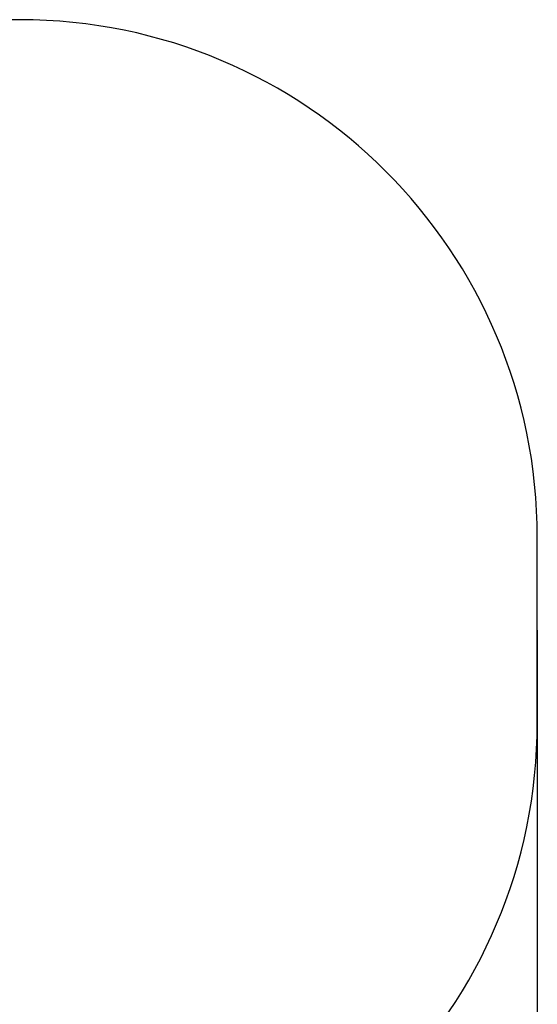
# Model space of a CAD drawing. Units: millimetres. Extents: x 1804 to 8150, y 2289 to 10676.
# Drawn here: x 6649 to 8150, y 3854 to 6706 of the extents above; entities that cross this region are included whole.
import ezdxf

# ---------------------------------------------------------------- set-up
doc = ezdxf.new("R2010")
doc.units = ezdxf.units.MM
doc.layers.add('Dimensions', color=7, linetype='Continuous')
doc.layers.add('Safetyarea', color=131, linetype='Continuous')
doc.styles.get("Standard").update_dxf_attribs({"font": 'arial.ttf'})
doc.dimstyles.new('ISO-25', dxfattribs={"dimtxt": 2.5, "dimasz": 2.5, "dimexe": 1.25, "dimexo": 0.625, "dimtad": 1, "dimtxsty": 'Standard', "dimcen": 2.5, "dimadec": 0, "dimazin": 0, "dimtfac": 1, "dimtmove": 0, "dimatfit": 3, "dimfxl": 1, "dimarcsym": 0})

# ---------------------------------------------------------------- blocks, each defined once
blk = doc.blocks.new('*D38')
at = {"layer": 'Defpoints', "color": 0, "transparency": 16777216}
for p in [(2816.7, 4938.2), (8149.7, 4938.2), (8149.7, 2324.7)]:
    blk.add_point(p, dxfattribs=at)
at = {"layer": 'Dimensions', "color": 0, "lineweight": -2, "transparency": 16777216}
for p, q in [((2816.7, 4937.6), (2816.7, 2323.4)), ((8149.7, 4937.6), (8149.7, 2323.4)), ((2819.2, 2324.7), (8147.2, 2324.7))]:
    blk.add_line(p, q, dxfattribs=at)
at = {"layer": 'Dimensions', "color": 0, "transparency": 16777216}
for points in [[(2819.2, 2325.1), (2819.2, 2324.3), (2816.7, 2324.7)], [(8147.2, 2325.1), (8147.2, 2324.3), (8149.7, 2324.7)]]:
    blk.add_solid(points, dxfattribs=at)
at = {"layer": 'Dimensions', "color": 0, "transparency": 16777216, "insert": (5483.2, 2453), "char_height": 250, "attachment_point": 5}
blk.add_mtext('5333', dxfattribs=at)

msp = doc.modelspace()

# ---------------------------------------------------------------- linework, layer by layer
at = {"layer": 'Safetyarea'}
for p, q in [((6649.7, 6706.2), (5462.8, 6706.2)), ((8149.7, 4670.2), (8149.7, 5206.2))]:
    msp.add_line(p, q, dxfattribs=at)
for centre, start, end in [((6649.7, 5206.2), 0, 90), ((6649.7, 4670.2), 270, 0)]:
    msp.add_arc(centre, 1500, start, end, dxfattribs=at)

# ---------------------------------------------------------------- dimensions: what is measured, and where the dimension line sits
at = {"layer": 'Dimensions'}
dim = msp.add_linear_dim(base=(8149.7, 2324.7), p1=(2816.7, 4938.2), p2=(8149.7, 4938.2), dimstyle='ISO-25', override={"dimtxt": 250, "dimdec": 0}, dxfattribs=at)
dim.commit()
dim.dimension.update_dxf_attribs({"geometry": '*D38', "text_midpoint": (5483.2, 2453)})

doc.saveas('drawing.dxf')
